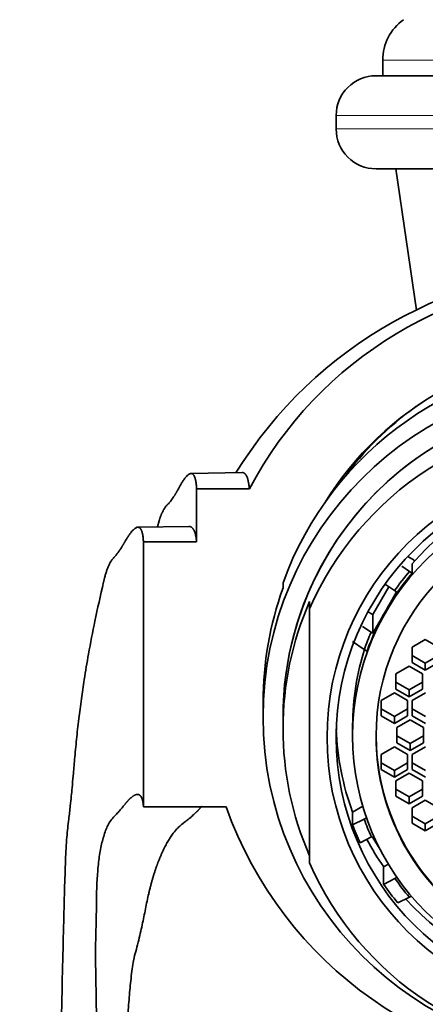
# Model space of a CAD drawing. Units: millimetres. Extents: x 0 to 1229, y 0 to 1756.
# Drawn here: x 667 to 683, y 1214 to 1251 of the extents above; entities that cross this region are included whole.
import ezdxf
from ezdxf import colors
from ezdxf.entities.mleader import LeaderData, LeaderLine
from ezdxf.math import Vec2, Vec3

# ---------------------------------------------------------------- set-up
doc = ezdxf.new("R2010")
doc.units = ezdxf.units.MM
doc.layers.add('DV1_Défaut', color=7, linetype='Continuous')
doc.layers.add('Défaut', color=7, linetype='Continuous')

# ---------------------------------------------------------------- blocks, each defined once
blk = doc.blocks.new('_DOT')
at = {"color": 0}
blk.add_line((0, 0), (-1, 0), dxfattribs=at)
at = {"color": 0, "const_width": 0.333}
blk.add_lwpolyline([(-0.1665, 0, 1), (0.1665, 0, 1)], format="xyb", close=True, dxfattribs=at)
blk = doc.blocks.new('SE')
at = {"layer": 'DV1_Défaut', "color": 7, "linetype": 'Continuous', "lineweight": 18}
for p, q in [((680.997, 1249.735), (697.497, 1249.735)), ((679.247, 1247.652), (699.247, 1247.652)), ((679.247, 1247.152), (699.247, 1247.152))]:
    blk.add_line(p, q, dxfattribs=at)
at = {"layer": 'DV1_Défaut', "color": 7, "linetype": 'Continuous', "lineweight": 35}
for p, q in [((680.997, 1249.735), (680.997, 1249.152)), ((680.747, 1249.152), (697.747, 1249.152)), ((679.247, 1247.652), (679.247, 1247.152)), ((680.747, 1245.652), (697.747, 1245.652)), ((681.497, 1245.652), (682.272, 1240.336)), ((675.704, 1234.239), (673.787, 1234.2)), ((673.997, 1231.633), (673.997, 1233.625)), ((673.997, 1233.625), (675.981, 1233.625)), ((672.588, 1232.423), (672.521, 1232.192)), ((673.703, 1232.21), (671.787, 1232.181)), ((671.997, 1221.671), (671.997, 1231.633)), ((671.997, 1231.633), (673.997, 1231.633)), ((682.179, 1230.94), (681.939, 1231.078)), ((682.179, 1230.888), (682.179, 1230.94)), ((681.713, 1230.713), (682.003, 1230.518)), ((682.108, 1230.458), (682.108, 1230.806)), ((682.108, 1230.458), (682.003, 1230.518)), ((677.247, 1229.898), (677.247, 1230.089)), ((680.624, 1228.897), (681.227, 1229.945)), ((681.446, 1229.797), (681.102, 1230.028)), ((681.109, 1229.043), (681.519, 1229.756)), ((681.519, 1229.756), (681.446, 1229.797)), ((678.247, 1229.118), (678.247, 1229.388)), ((678.247, 1219.563), (678.247, 1229.118)), ((680.442, 1229.001), (680.624, 1228.897)), ((680.624, 1228.2), (681.109, 1229.043)), ((680.624, 1228.897), (680.624, 1228.2)), ((680.242, 1228.45), (680.564, 1228.234)), ((680.564, 1228.234), (680.624, 1228.2)), ((682.6, 1227.961), (682.1, 1227.674)), ((683.1, 1227.674), (682.6, 1227.961)), ((680.303, 1227.585), (679.863, 1227.882)), ((682.1, 1227.674), (682.1, 1227.099)), ((680.303, 1227.585), (680.408, 1227.524)), ((682.1, 1227.36), (682.6, 1227.072)), ((682.6, 1227.072), (683.1, 1227.36)), ((681.996, 1226.953), (681.496, 1226.665)), ((682.496, 1226.665), (681.996, 1226.953)), ((682.1, 1227.099), (682.6, 1226.811)), ((682.6, 1226.811), (683.1, 1227.099)), ((682.6, 1227.072), (682.6, 1226.811)), ((681.496, 1226.665), (681.496, 1226.09)), ((682.496, 1226.09), (682.496, 1226.665)), ((681.496, 1226.352), (681.996, 1226.064)), ((681.996, 1226.064), (682.496, 1226.352)), ((681.435, 1225.953), (680.935, 1225.666)), ((681.935, 1225.666), (681.435, 1225.953)), ((681.496, 1226.09), (681.996, 1225.802)), ((681.996, 1225.802), (682.496, 1226.09)), ((681.996, 1226.064), (681.996, 1225.802)), ((682.611, 1225.953), (682.111, 1225.666)), ((676.497, 1225.606), (676.497, 1225.046)), ((680.935, 1225.666), (680.935, 1225.09)), ((681.935, 1225.09), (681.935, 1225.666)), ((682.111, 1225.666), (682.111, 1225.09)), ((677.247, 1225.046), (677.247, 1224.61)), ((680.935, 1225.352), (681.435, 1225.064)), ((680.935, 1225.09), (681.435, 1224.803)), ((681.435, 1225.064), (681.935, 1225.352)), ((681.435, 1224.803), (681.935, 1225.09)), ((681.435, 1225.064), (681.435, 1224.803)), ((682.111, 1225.352), (682.611, 1225.064)), ((682.111, 1225.09), (682.611, 1224.803)), ((679.867, 1224.745), (679.867, 1224.335)), ((682.031, 1224.942), (681.531, 1224.655)), ((681.531, 1224.655), (681.531, 1224.08)), ((682.531, 1224.655), (682.031, 1224.942)), ((682.531, 1224.08), (682.531, 1224.655)), ((681.531, 1224.341), (682.031, 1224.054)), ((682.031, 1224.054), (682.531, 1224.341)), ((681.435, 1223.932), (680.935, 1223.644)), ((681.935, 1223.644), (681.435, 1223.932)), ((681.531, 1224.08), (682.031, 1223.792)), ((682.031, 1223.792), (682.531, 1224.08)), ((682.031, 1224.054), (682.031, 1223.792)), ((682.611, 1223.932), (682.111, 1223.644)), ((680.935, 1223.644), (680.935, 1223.069)), ((681.935, 1223.069), (681.935, 1223.644)), ((682.111, 1223.644), (682.111, 1223.069)), ((680.935, 1223.331), (681.435, 1223.043)), ((681.435, 1223.043), (681.935, 1223.331)), ((682.111, 1223.331), (682.611, 1223.043)), ((680.935, 1223.069), (681.435, 1222.782)), ((681.435, 1222.782), (681.935, 1223.069)), ((681.435, 1223.043), (681.435, 1222.782)), ((681.996, 1222.932), (681.496, 1222.645)), ((682.496, 1222.645), (681.996, 1222.932)), ((682.111, 1223.069), (682.611, 1222.782)), ((681.496, 1222.645), (681.496, 1222.069)), ((682.496, 1222.069), (682.496, 1222.645)), ((681.496, 1222.331), (681.996, 1222.043)), ((681.496, 1222.069), (681.996, 1221.782)), ((681.996, 1222.043), (682.496, 1222.331)), ((681.996, 1221.782), (682.496, 1222.069)), ((681.996, 1222.043), (681.996, 1221.782)), ((675.105, 1221.671), (671.997, 1221.671)), ((680.248, 1221.699), (679.863, 1221.477)), ((682.6, 1221.924), (682.1, 1221.636)), ((683.1, 1221.636), (682.6, 1221.924)), ((679.863, 1221.477), (679.863, 1220.998)), ((682.1, 1221.636), (682.1, 1221.061)), ((682.1, 1221.322), (682.6, 1221.035)), ((682.6, 1221.035), (683.1, 1221.322)), ((679.863, 1220.998), (680.303, 1221.207)), ((680.39, 1221.258), (680.303, 1221.207)), ((682.1, 1221.061), (682.6, 1220.773)), ((682.6, 1220.773), (683.1, 1221.061)), ((682.6, 1221.035), (682.6, 1220.773)), ((680.572, 1220.54), (680.597, 1220.556)), ((680.597, 1220.556), (680.901, 1220.07)), ((680.572, 1220.54), (680.143, 1220.318)), ((681.209, 1219.52), (681.033, 1219.411)), ((681.033, 1219.411), (681.033, 1218.758)), ((681.033, 1218.758), (681.458, 1218.978)), ((681.531, 1219.022), (681.458, 1218.978)), ((682.003, 1218.274), (681.563, 1218.065)), ((682.074, 1218.315), (682.003, 1218.274))]:
    blk.add_line(p, q, dxfattribs=at)
for centre, radius, start, end in [((682.869, 1249.735), 1.872, 125.5532, 180), ((680.747, 1247.652), 1.5, 90, 180), ((680.747, 1247.152), 1.5, 180, 270), ((689.386, 1225.634), 16.351, 90.4883, 148.2075)]:
    blk.add_arc(centre, radius, start, end, dxfattribs=at)
for centre, major_axis, start_param, end_param in [((689.247, 1226.652), (-15, 0), 4.712389, 5.797667), ((689.247, 1226.702), (-12.25, 0), 3.693534, 5.731244), ((689.247, 1225.797), (12.75, 0), 0.344701, 2.796891), ((689.247, 1225.046), (12, 0), 0, 3.141593), ((689.247, 1225.046), (-12, 0), 3.141593, 6.283185), ((689.247, 1227.007), (12, 0), 2.193717, 2.515516), ((689.247, 1224.341), (-12, 0), 3.552731, 5.872047), ((689.247, 1224.745), (-9.38, 0), 4.894633, 5.577343), ((689.247, 1224.396), (-9.38, 0), 5.577343, 5.762672), ((689.247, 1224.396), (-9.5, 0), 5.57967, 5.675811), ((689.247, 1225.606), (12.75, 0), 2.796891, 3.141593), ((689.247, 1224.61), (12, 0), 2.730455, 3.552731), ((689.247, 1224.396), (-9.38, 0), 5.762672, 5.94183), ((689.247, 1224.396), (-9.5, 0), 5.865575, 5.939503), ((689.247, 1224.745), (9.38, 0), 2.827685, 3.141593), ((689.247, 1224.919), (10, 0), 3.173729, 3.494362), ((689.247, 1224.367), (-8.5, 0), 0, 3.141593), ((689.247, 1226.652), (15, 0), 3.48143, 5.943348), ((689.247, 1224.44), (-10, 0), 0.352769, 0.42659), ((689.247, 1224.396), (-9.5, 0), 0.343682, 0.41968), ((689.247, 1225.093), (-10, 0), 0.484907, 0.60698), ((689.247, 1224.341), (12, 0), 3.552731, 5.872047), ((689.247, 1224.44), (-10, 0), 0.60698, 0.694428), ((689.247, 1224.396), (-9.5, 0), 0.609609, 0.703515), ((689.247, 1224.919), (-10, 0), 0.740761, 1.399967)]:
    blk.add_ellipse(centre, major_axis=major_axis, ratio=0.996195, start_param=start_param, end_param=end_param, dxfattribs=at)
for centre, major_axis in [((689.247, 1225.046), (-12.75, 0)), ((689.247, 1224.279), (-10.345, 0)), ((689.247, 1224.279), (-10, 0)), ((689.247, 1224.335), (-9.38, 0)), ((689.247, 1224.335), (-8.5, 0))]:
    blk.add_ellipse(centre, major_axis=major_axis, ratio=0.996195, dxfattribs=at)
for points, weights, knots in [([(673.997, 1233.625), (673.957, 1234.339), (673.693, 1234.403), (673.192, 1233.39), (672.982, 1233.109), (672.869, 1233.01), (672.718, 1232.809), (672.634, 1232.582), (672.586, 1232.417)], [1, 0.999698054528, 0.998720029811, 0.997181787797, 0.996258477095, 0.995637155801, 0.994816659903, 0.994381516372, 0.99411266955], [0, 0, 0, 0, 0.671517, 0.839396, 0.860381, 0.881366, 0.923336, 1, 1, 1, 1]), ([(671.997, 1231.633), (671.961, 1232.316), (671.69, 1232.373), (671.17, 1231.4), (670.961, 1231.12), (670.851, 1231.014), (670.699, 1230.8), (670.588, 1230.487), (670.517, 1230.21), (670.496, 1230.115)], [1, 0.999800493973, 0.999154278534, 0.99813790776, 0.997527843801, 0.997117314899, 0.996546935258, 0.996158022846, 0.995872558599, 0.995779786087], [0, 0, 0, 0, 0.640765, 0.800957, 0.820981, 0.841004, 0.881052, 0.961148, 1, 1, 1, 1]), ([(671.997, 1221.671), (671.962, 1222.221), (671.694, 1222.3), (671.178, 1221.611), (670.972, 1221.382), (670.864, 1221.28), (670.714, 1221.097), (670.411, 1220.464), (670.228, 1219.262), (670.227, 1217.698), (670.208, 1216.886), (670.186, 1216.326), (670.219, 1214.67), (670.271, 1211.048), (670.156, 1204.504), (669.939, 1199.332), (669.815, 1196.652)], [1, 0.999796091217, 0.999135614913, 0.998096814581, 0.997473287558, 0.997053698989, 0.996470732048, 0.995369399686, 0.994056733446, 0.992774273315, 0.991920274806, 0.991245980639, 0.990199475448, 0.989025019676, 0.988018560731, 0.987557129595, 0.987457267453], [0, 0, 0, 0, 0.25, 0.3125, 0.320312, 0.328125, 0.34375, 0.375, 0.5, 0.5625, 0.578125, 0.59375, 0.625, 0.75, 0.875, 1, 1, 1, 1]), ([(674.194, 1221.688), (674.089, 1221.579), (673.946, 1221.426), (673.671, 1221.187), (673.483, 1221.054), (673.22, 1220.828), (672.706, 1220.124), (672.248, 1218.858), (671.965, 1217.26), (671.762, 1216.428), (671.598, 1215.853), (671.409, 1214.216), (671.217, 1210.681), (670.904, 1204.31), (670.603, 1199.266), (670.462, 1196.652)], [0.998061579359, 0.997857138283, 0.997567745523, 0.996905382937, 0.996391487518, 0.995677492759, 0.994328624615, 0.992720923131, 0.991150216888, 0.990104273426, 0.989278424706, 0.987996706704, 0.986558279912, 0.985325608962, 0.984760466431, 0.984638159245], [0, 0, 0, 0, 0.0704887, 0.0810513, 0.0916139, 0.1127392, 0.1549897, 0.3239918, 0.4084928, 0.429618, 0.4507433, 0.4929938, 0.6619959, 0.8309979, 1, 1, 1, 1])]:
    blk.add_rational_spline(points, weights, degree=3, knots=knots, dxfattribs=at)
for points, weights in [([(675.981, 1233.625), (675.947, 1234.036), (675.853, 1234.242), (675.704, 1234.239)], [1, 0.999816016483, 0.999466474141, 0.998979811595]), ([(673.997, 1231.633), (673.962, 1232.02), (673.862, 1232.213), (673.704, 1232.21)], [1, 0.999872937998, 0.999633117349, 0.999299639526])]:
    blk.add_rational_spline(points, weights, degree=3, dxfattribs=at)
blk.add_open_spline([(670.499, 1230.129), (670.375, 1229.589), (670.188, 1228.764), (669.943, 1227.501), (669.776, 1226.509), (669.654, 1225.679), (669.558, 1224.94), (669.477, 1224.2), (669.413, 1223.513), (669.359, 1222.899), (669.317, 1222.438), (669.279, 1222.045), (669.241, 1221.663), (669.182, 1221.158), (669.1, 1220.489), (669.061, 1219.614), (669.026, 1218.504), (668.989, 1217.119), (668.95, 1215.419), (668.902, 1213.361), (668.836, 1210.903), (668.745, 1208.009), (668.619, 1204.683), (668.446, 1200.81), (668.323, 1198.23), (668.247, 1196.652)], degree=3, knots=[0, 0, 0, 0, 0.045845, 0.08328, 0.112644, 0.136467, 0.163416, 0.194514, 0.225198, 0.24974, 0.267742, 0.279579, 0.29471, 0.316149, 0.344434, 0.379494, 0.421499, 0.470556, 0.526644, 0.589674, 0.659489, 0.735852, 0.818406, 0.906668, 1, 1, 1, 1], dxfattribs=at)

msp = doc.modelspace()

# ---------------------------------------------------------------- block references
at = {"layer": 'Défaut'}
msp.add_blockref('SE', (0, 0), dxfattribs=at)

# ---------------------------------------------------------------- leaders
at = {"layer": 'Défaut', "color": 7, "linetype": 'Continuous', "lineweight": 18}
ml = msp.add_multileader_mtext('Standard', dxfattribs=at)
ml.set_content('{\\pxsm0.9;\\fSolid Edge ISO|b1||i0||c0|p34;\\W1.;27/09/2017\\P}', color=256)
ml.set_leader_properties()
ml.set_arrow_properties(name='DOT')
ml.build(insert=Vec2(0, 0))
ml.multileader.update_dxf_attribs({"leader_type": 0, "dogleg_length": 0, "arrow_head_size": 12})
ctx = ml.context
ctx.base_point, ctx.char_height, ctx.arrow_head_size, ctx.landing_gap_size = Vec3(1020.256, 1749.041), 12, 12, 4.2
notes = []
notes.append((ctx, [(0, (0, 0, 0), (0, 0), (1, 0), 1, [])]))
ctx.mtext.insert = Vec3(1022.256, 1755.161)
for ctx, leaders in notes:
    for number, flags, end, landing, length, lines in leaders:
        leader = LeaderData()
        leader.index, (leader.has_last_leader_line, leader.has_dogleg_vector, leader.attachment_direction) = number, flags
        leader.last_leader_point, leader.dogleg_vector, leader.dogleg_length = Vec3(end), Vec3(landing), length
        for number, points, colour, breaks in lines:
            line = LeaderLine()
            line.index, line.vertices, line.color, line.breaks = number, Vec3.list(points), colors.encode_raw_color(colour), breaks
            leader.lines.append(line)
        ctx.leaders.append(leader)

doc.saveas('drawing.dxf')
